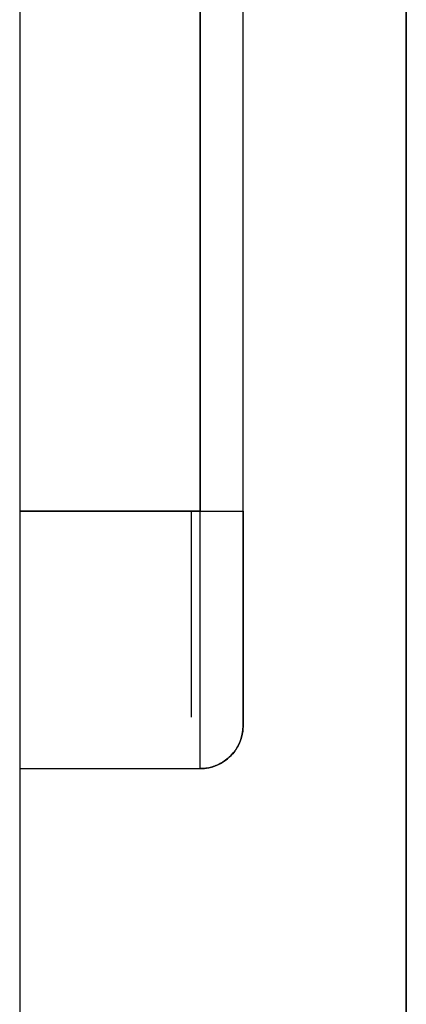
# Model space of a CAD drawing. Units: millimetres. Extents: x -397 to 84, y -28 to 287.
# Drawn here: x -201 to -201, y 96 to 97 of the extents above; entities that cross this region are included whole.
import ezdxf

# ---------------------------------------------------------------- set-up
doc = ezdxf.new("R2010")
doc.units = ezdxf.units.MM

# ---------------------------------------------------------------- blocks, each defined once
blk = doc.blocks.new('VIS-ULRE3RC0003')
at = {"color": 20, "linetype": 'Continuous'}
for p, q in [((-200.5174, 102.78898), (-200.5174, 66.73898)), ((-200.5174, 66.73898), (-200.5174, 102.78898)), ((-200.7424, 102.68898), (-200.7424, 72.93898)), ((-200.7424, 102.68898), (-200.7424, 72.93898)), ((-200.6374, 96.53898), (-200.6374, 97.13798)), ((-200.6374, 96.53898), (-200.6374, 97.13798)), ((-200.6374, 97.13798), (-200.6374, 96.53898)), ((-200.6374, 97.13798), (-200.6374, 96.53898)), ((-200.6124, 96.53898), (-200.6124, 97.13798)), ((-200.6124, 96.53898), (-200.6124, 97.13798)), ((-200.6124, 96.53898), (-200.6124, 97.13798)), ((-200.6124, 96.53898), (-200.6124, 97.13798)), ((-200.6374, 96.53898), (-200.7424, 96.53898)), ((-200.6374, 96.53898), (-200.7424, 96.53898)), ((-200.7424, 96.53898), (-200.6374, 96.53898)), ((-200.7424, 96.53898), (-200.6374, 96.53898)), ((-200.6374, 96.38898), (-200.6374, 96.53898)), ((-200.6374, 96.38898), (-200.6374, 96.53898)), ((-200.6374, 96.53898), (-200.6124, 96.53898)), ((-200.6374, 96.53898), (-200.6124, 96.53898)), ((-200.7424, 96.38898), (-200.6374, 96.38898)), ((-200.7424, 96.38898), (-200.6374, 96.38898)), ((-200.7424, 96.38898), (-200.6374, 96.38898)), ((-200.7424, 96.38898), (-200.6374, 96.38898))]:
    blk.add_line(p, q, dxfattribs=at)
blk.add_arc((-200.6374, 96.41398), 0.025, 270, 360, dxfattribs=at)
blk.add_arc((-200.6374, 96.41398), 0.025, 270, 360, dxfattribs=at)
for points, knots in [([(-200.6424, 96.41897), (-200.6424, 96.41903), (-200.6424, 96.41922), (-200.6424, 96.41962), (-200.6424, 96.42025), (-200.6424, 96.42112), (-200.6424, 96.42223), (-200.6424, 96.42357), (-200.6424, 96.42514), (-200.6424, 96.42694), (-200.6424, 96.42896), (-200.6424, 96.43121), (-200.6424, 96.43366), (-200.6424, 96.43632), (-200.6424, 96.4392), (-200.6424, 96.44227), (-200.6424, 96.44553), (-200.6424, 96.44898), (-200.6424, 96.4526), (-200.6424, 96.45641), (-200.6424, 96.46037), (-200.6424, 96.46449), (-200.6424, 96.46876), (-200.6424, 96.47317), (-200.6424, 96.47772), (-200.6424, 96.48238), (-200.6424, 96.48715), (-200.6424, 96.49203), (-200.6424, 96.49701), (-200.6424, 96.50207), (-200.6424, 96.50719), (-200.6424, 96.51239), (-200.6424, 96.51764), (-200.6424, 96.52294), (-200.6424, 96.52826), (-200.6424, 96.53361), (-200.6424, 96.53718), (-200.6424, 96.53897)], [0, 0, 0, 0, 0.0001654, 0.0005633, 0.0011973, 0.0020712, 0.0031819, 0.0045222, 0.006092, 0.0078912, 0.0099185, 0.0121607, 0.0146144, 0.0172796, 0.0201562, 0.0232316, 0.0264924, 0.0299386, 0.0335701, 0.0373813, 0.0413474, 0.0454657, 0.0497361, 0.0541579, 0.0587056, 0.0633663, 0.0681402, 0.073027, 0.0780133, 0.0830702, 0.0881967, 0.0933928, 0.0986551, 0.1039517, 0.1092748, 0.1146242, 0.12, 0.12, 0.12, 0.12]), ([(-200.6424, 96.41897), (-200.6424, 96.41903), (-200.6424, 96.41922), (-200.6424, 96.41962), (-200.6424, 96.42025), (-200.6424, 96.42112), (-200.6424, 96.42223), (-200.6424, 96.42357), (-200.6424, 96.42514), (-200.6424, 96.42694), (-200.6424, 96.42896), (-200.6424, 96.43121), (-200.6424, 96.43366), (-200.6424, 96.43632), (-200.6424, 96.4392), (-200.6424, 96.44227), (-200.6424, 96.44553), (-200.6424, 96.44898), (-200.6424, 96.4526), (-200.6424, 96.45641), (-200.6424, 96.46037), (-200.6424, 96.46449), (-200.6424, 96.46876), (-200.6424, 96.47317), (-200.6424, 96.47772), (-200.6424, 96.48238), (-200.6424, 96.48715), (-200.6424, 96.49203), (-200.6424, 96.49701), (-200.6424, 96.50207), (-200.6424, 96.50719), (-200.6424, 96.51239), (-200.6424, 96.51764), (-200.6424, 96.52294), (-200.6424, 96.52826), (-200.6424, 96.53361), (-200.6424, 96.53718), (-200.6424, 96.53897)], [0, 0, 0, 0, 0.0001654, 0.0005633, 0.0011973, 0.0020712, 0.0031819, 0.0045222, 0.006092, 0.0078912, 0.0099185, 0.0121607, 0.0146144, 0.0172796, 0.0201562, 0.0232316, 0.0264924, 0.0299386, 0.0335701, 0.0373813, 0.0413474, 0.0454657, 0.0497361, 0.0541579, 0.0587056, 0.0633663, 0.0681402, 0.073027, 0.0780133, 0.0830702, 0.0881967, 0.0933928, 0.0986551, 0.1039517, 0.1092748, 0.1146242, 0.12, 0.12, 0.12, 0.12]), ([(-200.6374, 96.38897), (-200.6374, 96.3894), (-200.6374, 96.39122), (-200.6374, 96.39543), (-200.6374, 96.40264), (-200.6374, 96.41292), (-200.6374, 96.42611), (-200.6374, 96.44189), (-200.6374, 96.45973), (-200.6374, 96.47899), (-200.6374, 96.49899), (-200.6374, 96.51907), (-200.6374, 96.5324), (-200.6374, 96.53897)], [0, 0, 0, 0, 0.0013047, 0.0054356, 0.0126286, 0.0229506, 0.0362636, 0.0522171, 0.0702749, 0.0897746, 0.110004, 0.1302789, 0.150005, 0.150005, 0.150005, 0.150005]), ([(-200.6374, 96.53897), (-200.63631, 96.53897), (-200.6341, 96.53897), (-200.63076, 96.53897), (-200.62744, 96.53897), (-200.62424, 96.53897), (-200.62127, 96.53897), (-200.61864, 96.53897), (-200.61644, 96.53897), (-200.61472, 96.53897), (-200.61351, 96.53897), (-200.61279, 96.53897), (-200.61248, 96.53897), (-200.61241, 96.53897)], [0, 0, 0, 0, 0.00327452, 0.00664049, 0.01000003, 0.01324038, 0.01624403, 0.01890139, 0.02112342, 0.02285135, 0.02406129, 0.02476319, 0.024995, 0.024995, 0.024995, 0.024995]), ([(-200.6374, 96.38897), (-200.6374, 96.3894), (-200.6374, 96.39122), (-200.6374, 96.39543), (-200.6374, 96.40264), (-200.6374, 96.41292), (-200.6374, 96.42611), (-200.6374, 96.44189), (-200.6374, 96.45973), (-200.6374, 96.47899), (-200.6374, 96.49899), (-200.6374, 96.51907), (-200.6374, 96.5324), (-200.6374, 96.53897)], [0, 0, 0, 0, 0.0013047, 0.0054356, 0.0126286, 0.0229506, 0.0362636, 0.0522171, 0.0702749, 0.0897746, 0.110004, 0.1302789, 0.150005, 0.150005, 0.150005, 0.150005]), ([(-200.6374, 96.53897), (-200.63631, 96.53897), (-200.6341, 96.53897), (-200.63076, 96.53897), (-200.62744, 96.53897), (-200.62424, 96.53897), (-200.62127, 96.53897), (-200.61864, 96.53897), (-200.61644, 96.53897), (-200.61472, 96.53897), (-200.61351, 96.53897), (-200.61279, 96.53897), (-200.61248, 96.53897), (-200.61241, 96.53897)], [0, 0, 0, 0, 0.00327452, 0.00664049, 0.01000003, 0.01324038, 0.01624403, 0.01890139, 0.02112342, 0.02285135, 0.02406129, 0.02476319, 0.024995, 0.024995, 0.024995, 0.024995]), ([(-200.6124, 96.41397), (-200.6124, 96.41403), (-200.6124, 96.41423), (-200.6124, 96.41464), (-200.6124, 96.4153), (-200.6124, 96.41621), (-200.6124, 96.41737), (-200.6124, 96.41876), (-200.6124, 96.4204), (-200.6124, 96.42227), (-200.6124, 96.42438), (-200.6124, 96.42671), (-200.6124, 96.42927), (-200.6124, 96.43204), (-200.6124, 96.43503), (-200.6124, 96.43823), (-200.6124, 96.44163), (-200.6124, 96.44522), (-200.6124, 96.449), (-200.6124, 96.45296), (-200.6124, 96.45709), (-200.6124, 96.46138), (-200.6124, 96.46583), (-200.6124, 96.47043), (-200.6124, 96.47516), (-200.6124, 96.48002), (-200.6124, 96.48499), (-200.6124, 96.49008), (-200.6124, 96.49526), (-200.6124, 96.50053), (-200.6124, 96.50587), (-200.6124, 96.51128), (-200.6124, 96.51675), (-200.6124, 96.52227), (-200.6124, 96.52781), (-200.6124, 96.53338), (-200.6124, 96.53711), (-200.6124, 96.53897)], [0, 0, 0, 0, 0.0001714, 0.0005853, 0.0012453, 0.0021551, 0.0033116, 0.0047073, 0.0063421, 0.0082159, 0.0103275, 0.0126629, 0.0152186, 0.0179947, 0.020991, 0.0241946, 0.0275913, 0.031181, 0.0349639, 0.038934, 0.0430655, 0.0473556, 0.0518041, 0.0564104, 0.0611479, 0.0660032, 0.0709762, 0.0760671, 0.0812615, 0.0865295, 0.09187, 0.097283, 0.1027651, 0.1082827, 0.1138278, 0.1194002, 0.125, 0.125, 0.125, 0.125]), ([(-200.6124, 96.53897), (-200.6124, 96.5335), (-200.6124, 96.52241), (-200.6124, 96.5057), (-200.6124, 96.48906), (-200.6124, 96.47303), (-200.6124, 96.45817), (-200.6124, 96.44503), (-200.6124, 96.43403), (-200.6124, 96.42545), (-200.6124, 96.41942), (-200.6124, 96.41588), (-200.6124, 96.41435), (-200.6124, 96.41398)], [0, 0, 0, 0, 0.0164124, 0.0332818, 0.0501155, 0.0663457, 0.0813817, 0.0946729, 0.1057734, 0.1143904, 0.1204073, 0.1238776, 0.124995, 0.124995, 0.124995, 0.124995]), ([(-200.6124, 96.41397), (-200.6124, 96.41403), (-200.6124, 96.41423), (-200.6124, 96.41464), (-200.6124, 96.4153), (-200.6124, 96.41621), (-200.6124, 96.41737), (-200.6124, 96.41876), (-200.6124, 96.4204), (-200.6124, 96.42227), (-200.6124, 96.42438), (-200.6124, 96.42671), (-200.6124, 96.42927), (-200.6124, 96.43204), (-200.6124, 96.43503), (-200.6124, 96.43823), (-200.6124, 96.44163), (-200.6124, 96.44522), (-200.6124, 96.449), (-200.6124, 96.45296), (-200.6124, 96.45709), (-200.6124, 96.46138), (-200.6124, 96.46583), (-200.6124, 96.47043), (-200.6124, 96.47516), (-200.6124, 96.48002), (-200.6124, 96.48499), (-200.6124, 96.49008), (-200.6124, 96.49526), (-200.6124, 96.50053), (-200.6124, 96.50587), (-200.6124, 96.51128), (-200.6124, 96.51675), (-200.6124, 96.52227), (-200.6124, 96.52781), (-200.6124, 96.53338), (-200.6124, 96.53711), (-200.6124, 96.53897)], [0, 0, 0, 0, 0.0001714, 0.0005853, 0.0012453, 0.0021551, 0.0033116, 0.0047073, 0.0063421, 0.0082159, 0.0103275, 0.0126629, 0.0152186, 0.0179947, 0.020991, 0.0241946, 0.0275913, 0.031181, 0.0349639, 0.038934, 0.0430655, 0.0473556, 0.0518041, 0.0564104, 0.0611479, 0.0660032, 0.0709762, 0.0760671, 0.0812615, 0.0865295, 0.09187, 0.097283, 0.1027651, 0.1082827, 0.1138278, 0.1194002, 0.125, 0.125, 0.125, 0.125]), ([(-200.6124, 96.53897), (-200.6124, 96.5335), (-200.6124, 96.52241), (-200.6124, 96.5057), (-200.6124, 96.48906), (-200.6124, 96.47303), (-200.6124, 96.45817), (-200.6124, 96.44503), (-200.6124, 96.43403), (-200.6124, 96.42545), (-200.6124, 96.41942), (-200.6124, 96.41588), (-200.6124, 96.41435), (-200.6124, 96.41398)], [0, 0, 0, 0, 0.0164124, 0.0332818, 0.0501155, 0.0663457, 0.0813817, 0.0946729, 0.1057734, 0.1143904, 0.1204073, 0.1238776, 0.124995, 0.124995, 0.124995, 0.124995]), ([(-200.6124, 96.41397), (-200.6124, 96.41288), (-200.61255, 96.41063), (-200.61324, 96.40724), (-200.61444, 96.40387), (-200.61616, 96.40062), (-200.61838, 96.39761), (-200.62104, 96.39495), (-200.62405, 96.39273), (-200.6273, 96.39101), (-200.63067, 96.38981), (-200.63405, 96.38912), (-200.6363, 96.38898), (-200.6374, 96.38897)], [0, 0, 0, 0, 0.00329487, 0.00674341, 0.01032175, 0.01399892, 0.01773805, 0.02149829, 0.02523742, 0.02891459, 0.03249292, 0.03594147, 0.03923634, 0.03923634, 0.03923634, 0.03923634]), ([(-200.6124, 96.41397), (-200.6124, 96.41288), (-200.61255, 96.41063), (-200.61324, 96.40724), (-200.61444, 96.40387), (-200.61616, 96.40062), (-200.61838, 96.39761), (-200.62104, 96.39495), (-200.62405, 96.39273), (-200.6273, 96.39101), (-200.63067, 96.38981), (-200.63405, 96.38912), (-200.6363, 96.38898), (-200.6374, 96.38897)], [0, 0, 0, 0, 0.00329487, 0.00674341, 0.01032175, 0.01399892, 0.01773805, 0.02149829, 0.02523742, 0.02891459, 0.03249292, 0.03594147, 0.03923634, 0.03923634, 0.03923634, 0.03923634])]:
    blk.add_open_spline(points, degree=3, knots=knots, dxfattribs=at)

msp = doc.modelspace()

# ---------------------------------------------------------------- block references
at = {"color": 7}
msp.add_blockref('VIS-ULRE3RC0003', (0, 0), dxfattribs=at)

doc.saveas('drawing.dxf')
